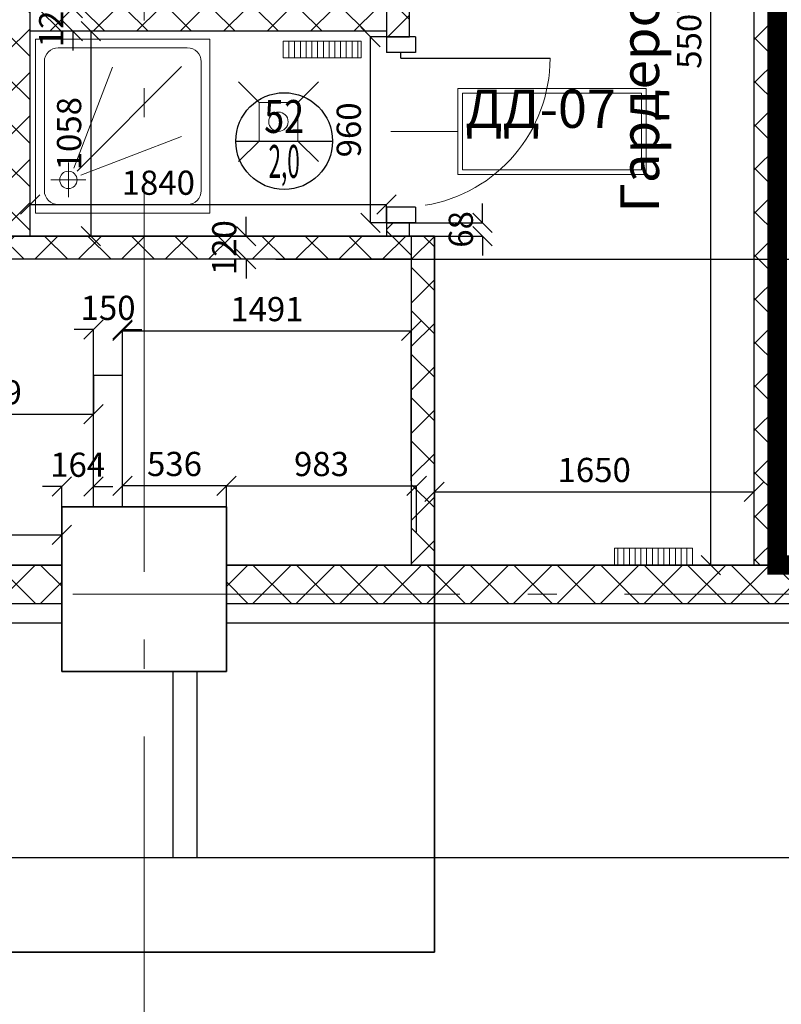
# Model space of a CAD drawing. Units: millimetres. Extents: x 443210 to 2308017, y -417444 to 172928.
# Drawn here: x 839301 to 843235, y -55042 to -49955 of the extents above; entities that cross this region are included whole.
import ezdxf
from ezdxf.enums import TextEntityAlignment as Align

# ---------------------------------------------------------------- set-up
doc = ezdxf.new("R2010")
doc.units = ezdxf.units.MM
doc.linetypes.add('Dot & Dashed', pattern=[2850, 2000, -350, 150, -350])
doc.linetypes.add('Штрихштриховая', pattern=[1.093611, 0.529167, -0.211667, 0.141111, -0.211667])
doc.layers.get('Defpoints').update_dxf_attribs({"color": 253})
for name, color, linetype, lineweight in [('0-технология_Ном_пера__2', 7, 'Continuous', 0), ('00_Оси', 253, 'Штрихштриховая', 9), ('030_Ном_пера__3', 7, 'Continuous', 100), ('Walls New', 7, 'Continuous', 9), ('ВОЗВОДИМЫЕ ПЕРЕГОРОДКИ', 74, 'Continuous', 30), ('Конструктивный - Несущий_Ном_пера__28', 22, 'Continuous', 35), ('Маркеровка помещений', 7, 'Continuous', 0), ('Перегородки_NEW', 93, 'Continuous', 30), ('Перекресток мойки', 141, 'Continuous', 15), ('Стены', 7, 'Continuous', 30), ('Фризы_Разрез', 7, 'Continuous', 30), ('ЯЧЕЙКИ 18.06', 7, 'Continuous', 9)]:
    doc.layers.add(name, color=color, linetype=linetype, lineweight=lineweight)
for name, color, linetype in [('размеры2', 7, 'Continuous'), ('ТЕКСТ', 7, 'Continuous'), ('Трапы', 4, 'Continuous'), ('Экспликация', 7, 'Continuous')]:
    doc.layers.add(name, color=color, linetype=linetype)
doc.styles.add('ARIAL', font='arial.ttf')
doc.styles.add('Romans', font='romans.shx', dxfattribs={"width": 0.8})
doc.styles.get("Standard").update_dxf_attribs({"font": 'arial.ttf'})
doc.styles.add('Эксплик1', font='simplex.shx', dxfattribs={"width": 0.7, "height": 450})
doc.dimstyles.get("Standard").update_dxf_attribs({"dimtxt": 125, "dimasz": 100, "dimexe": 0.18, "dimexo": 0.0625, "dimgap": 50, "dimtad": 1, "dimdec": 0, "dimzin": 0, "dimdsep": 46, "dimtxsty": 'Romans', "dimblk": 'OBLIQUE', "dimcen": 0.09, "dimadec": 0, "dimazin": 0, "dimtfac": 1, "dimtdec": 0, "dimtix": 1, "dimtofl": 0, "dimtmove": 0, "dimatfit": 3, "dimldrblk": 'OBLIQUE', "dimfxl": 1, "dimtolj": 1, "dimtzin": 0, "dimarcsym": 0})

# ---------------------------------------------------------------- blocks, each defined once
blk = doc.blocks.new('трап D100')
at = {"lineweight": 15}
for p, q in [((-100, 100), (-206.1, 206.1)), ((100, 100), (206.1, 206.1)), ((-100, -100), (-206.1, -206.1)), ((100, -100), (206.1, -206.1))]:
    blk.add_line(p, q, dxfattribs=at)
blk.add_lwpolyline([(-100, -100), (100, -100), (100, 100), (-100, 100)], close=True, dxfattribs=at)
blk.add_circle((0, 0), 50, dxfattribs=at)
blk = doc.blocks.new('Мойка-поддон')
for p, q in [((0, -900), (0, 0)), ((0, 0), (900, 0)), ((900, 0), (900, -900)), ((117, -45), (783, -45)), ((169, -82.2), (169, -262.2)), ((45, -783), (45, -117)), ((855, -117), (855, -783)), ((259, -172.2), (79, -172.2)), ((232.8, -196.8), (754, -397.2)), ((196.8, -232.8), (397.2, -754)), ((214, -217.2), (754, -757.2)), ((783, -855), (117, -855)), ((900, -900), (0, -900))]:
    blk.add_line(p, q)
blk.add_circle((169, -172.2), 45)
for centre, start, end in [((117, -117), 90, 180), ((783, -117), 0, 90), ((117, -783), 180, 270), ((783, -783), 270, 0)]:
    blk.add_arc(centre, 72, start, end)
blk = doc.blocks.new('*U485')
blk.add_blockref('Мойка-поддон', (0, 0))
blk = doc.blocks.new('Дверь 800')
at = {"ltscale": 100}
for p, q in [((110, 0), (110, 770)), ((0, 75), (0, -75)), ((80, 75), (80, -75)), ((880, 75), (880, -75)), ((960, 75), (960, -75)), ((110, 0), (80, 0))]:
    blk.add_line(p, q, dxfattribs=at)
for p, q in [((0, 75), (80, 75)), ((880, 75), (960, 75)), ((0, -75), (80, -75)), ((880, -75), (960, -75))]:
    blk.add_line(p, q)
at = {"lineweight": 0, "ltscale": 10}
blk.add_arc((110, 0), 770, 9.3426, 90, dxfattribs=at)
blk = doc.blocks.new('*U664')
blk.add_blockref('Дверь 800', (-80, 0))
blk = doc.blocks.new('*U683')
at = {"layer": 'ВОЗВОДИМЫЕ ПЕРЕГОРОДКИ', "lineweight": 9}
h = blk.add_hatch(dxfattribs=at)
h.set_pattern_fill('ANSI37', color=0, scale=50, angle=270, style=0)
h.set_pattern_definition([(315, (4701.99, 80), (112.253, 112.253), []), (45, (4701.99, 80), (-112.253, 112.253), [])])
h.paths.add_polyline_path([(0, 0), (0, -120), (5702, -120), (5702, 0)])
at = {"layer": 'ВОЗВОДИМЫЕ ПЕРЕГОРОДКИ', "color": 0, "lineweight": 30}
blk.add_lwpolyline([(0, 0), (0, -120), (5702, -120), (5702, 0)], close=True, dxfattribs=at)
blk = doc.blocks.new('*U748')
at = {"layer": 'ВОЗВОДИМЫЕ ПЕРЕГОРОДКИ', "lineweight": 9}
h = blk.add_hatch(dxfattribs=at)
h.set_pattern_fill('ANSI37', color=0, scale=50, angle=270, style=0)
h.set_pattern_definition([(315, (7150, 0), (112.2532, 112.2532), []), (45, (7150, 0), (-112.2532, 112.2532), [])])
h.paths.add_polyline_path([(0, 0), (0, -200), (8150, -200), (8150, 0)])
at = {"layer": 'ВОЗВОДИМЫЕ ПЕРЕГОРОДКИ', "color": 0, "lineweight": 30}
blk.add_lwpolyline([(0, 0), (0, -200), (8150, -200), (8150, 0)], close=True, dxfattribs=at)
blk = doc.blocks.new('*U750')
at = {"layer": 'ВОЗВОДИМЫЕ ПЕРЕГОРОДКИ', "lineweight": 9}
h = blk.add_hatch(dxfattribs=at)
h.set_pattern_fill('ANSI37', color=0, scale=50, angle=270, style=0)
h.set_pattern_definition([(315, (7124.91, 0), (112.2532, 112.2532), []), (45, (7124.91, 0), (-112.2532, 112.2532), [])])
h.paths.add_polyline_path([(0, 0), (0, -200), (8124.9, -200), (8124.9, 0)])
at = {"layer": 'ВОЗВОДИМЫЕ ПЕРЕГОРОДКИ', "color": 0, "lineweight": 30}
blk.add_lwpolyline([(0, 0), (0, -200), (8124.9, -200), (8124.9, 0)], close=True, dxfattribs=at)
blk = doc.blocks.new('*U755')
at = {"layer": 'ВОЗВОДИМЫЕ ПЕРЕГОРОДКИ', "lineweight": 9}
h = blk.add_hatch(dxfattribs=at)
h.set_pattern_fill('ANSI37', color=0, scale=50, angle=270, style=0)
h.set_pattern_definition([(315, (2927, 80), (112.253, 112.253), []), (45, (2927, 80), (-112.253, 112.253), [])])
h.paths.add_polyline_path([(0, 0), (0, -120), (3927, -120), (3927, 0)])
at = {"layer": 'ВОЗВОДИМЫЕ ПЕРЕГОРОДКИ', "color": 0, "lineweight": 30}
blk.add_lwpolyline([(0, 0), (0, -120), (3927, -120), (3927, 0)], close=True, dxfattribs=at)
blk = doc.blocks.new('*U769')
at = {"layer": 'ВОЗВОДИМЫЕ ПЕРЕГОРОДКИ', "lineweight": 9}
h = blk.add_hatch(dxfattribs=at)
h.set_pattern_fill('ANSI37', color=0, scale=50, angle=270, style=0)
h.set_pattern_definition([(315, (1898.53, 80), (112.253, 112.253), []), (45, (1898.53, 80), (-112.253, 112.253), [])])
h.paths.add_polyline_path([(0, 0), (0, -120), (2898.5, -120), (2898.5, 0)])
at = {"layer": 'ВОЗВОДИМЫЕ ПЕРЕГОРОДКИ', "color": 0, "lineweight": 30}
blk.add_lwpolyline([(0, 0), (0, -120), (2898.5, -120), (2898.5, 0)], close=True, dxfattribs=at)
blk = doc.blocks.new('*U763')
at = {"layer": 'ВОЗВОДИМЫЕ ПЕРЕГОРОДКИ', "lineweight": 9}
h = blk.add_hatch(dxfattribs=at)
h.set_pattern_fill('ANSI37', color=0, scale=50, angle=270, style=0)
h.set_pattern_definition([(315, (840, 80), (112.253, 112.253), []), (45, (840, 80), (-112.253, 112.253), [])])
h.paths.add_polyline_path([(0, 0), (0, -120), (1840, -120), (1840, 0)])
at = {"layer": 'ВОЗВОДИМЫЕ ПЕРЕГОРОДКИ', "color": 0, "lineweight": 30}
blk.add_lwpolyline([(0, 0), (0, -120), (1840, -120), (1840, 0)], close=True, dxfattribs=at)
blk = doc.blocks.new('*U770')
at = {"layer": 'ВОЗВОДИМЫЕ ПЕРЕГОРОДКИ', "lineweight": 9}
h = blk.add_hatch(dxfattribs=at)
h.set_pattern_fill('ANSI37', color=0, scale=50, angle=270, style=0)
h.set_pattern_definition([(315, (-931.53, 80), (112.253, 112.253), []), (45, (-931.53, 80), (-112.253, 112.253), [])])
h.paths.add_polyline_path([(0, 0), (0, -120), (68.5, -120), (68.5, 0)])
at = {"layer": 'ВОЗВОДИМЫЕ ПЕРЕГОРОДКИ', "color": 0, "lineweight": 30}
blk.add_lwpolyline([(0, 0), (0, -120), (68.5, -120), (68.5, 0)], close=True, dxfattribs=at)
blk = doc.blocks.new('*U771')
at = {"layer": 'ВОЗВОДИМЫЕ ПЕРЕГОРОДКИ', "lineweight": 9}
h = blk.add_hatch(dxfattribs=at)
h.set_pattern_fill('ANSI37', color=0, scale=50, angle=270, style=0)
h.set_pattern_definition([(315, (1760, 80), (112.253, 112.253), []), (45, (1760, 80), (-112.253, 112.253), [])])
h.paths.add_polyline_path([(0, 0), (0, -120), (2760, -120), (2760, 0)])
at = {"layer": 'ВОЗВОДИМЫЕ ПЕРЕГОРОДКИ', "color": 0, "lineweight": 30}
blk.add_lwpolyline([(0, 0), (0, -120), (2760, -120), (2760, 0)], close=True, dxfattribs=at)
blk = doc.blocks.new('*U772')
at = {"layer": 'ВОЗВОДИМЫЕ ПЕРЕГОРОДКИ', "lineweight": 9}
h = blk.add_hatch(dxfattribs=at)
h.set_pattern_fill('ANSI37', color=0, scale=50, angle=270, style=0)
h.set_pattern_definition([(315, (700, 80), (112.253, 112.253), []), (45, (700, 80), (-112.253, 112.253), [])])
h.paths.add_polyline_path([(0, 0), (0, -120), (1700, -120), (1700, 0)])
at = {"layer": 'ВОЗВОДИМЫЕ ПЕРЕГОРОДКИ', "color": 0, "lineweight": 30}
blk.add_lwpolyline([(0, 0), (0, -120), (1700, -120), (1700, 0)], close=True, dxfattribs=at)
blk = doc.blocks.new('_OBLIQUE')
at = {"color": 0, "linetype": 'ByBlock'}
blk.add_line((-0.5, -0.5), (0.5, 0.5), dxfattribs=at)
blk = doc.blocks.new('*D1016')
at = {"layer": 'Defpoints', "color": 0, "linetype": 'ByBlock', "lineweight": 20, "transparency": 16777216}
for p in [(838563.4, -52616.7), (839518.5, -52616.7), (839518.5, -52616.7)]:
    blk.add_point(p, dxfattribs=at)
at = {"layer": 'Фризы_Разрез', "color": 0, "linetype": 'ByBlock', "lineweight": -2, "transparency": 16777216}
for p, q in [((838563.4, -52616.7), (838563.4, -52616.9)), ((838563.4, -52616.7), (839518.5, -52616.7)), ((839518.5, -52616.6), (839518.5, -52616.5))]:
    blk.add_line(p, q, dxfattribs=at)
at = {"layer": 'Фризы_Разрез', "color": 0, "linetype": 'ByBlock', "lineweight": -2, "transparency": 16777216, "xscale": 100, "yscale": 100, "zscale": 100, "rotation": 180}
blk.add_blockref('_OBLIQUE', (838563.4, -52616.7), dxfattribs=at)
at = {"layer": 'Фризы_Разрез', "color": 0, "linetype": 'ByBlock', "lineweight": -2, "transparency": 16777216, "xscale": 100, "yscale": 100, "zscale": 100}
blk.add_blockref('_OBLIQUE', (839518.5, -52616.7), dxfattribs=at)
at = {"layer": 'Фризы_Разрез', "color": 0, "linetype": 'ByBlock', "lineweight": 20, "transparency": 16777216, "insert": (839041, -52504.2), "char_height": 125, "attachment_point": 5, "style": 'Romans'}
blk.add_mtext('\\A1;955', dxfattribs=at)
blk = doc.blocks.new('*D1042')
at = {"layer": 'Defpoints', "color": 0, "linetype": 'ByBlock', "lineweight": 20, "transparency": 16777216}
for p in [(839682.6, -51791.1), (839682.6, -51992.4), (838563.4, -52139.2)]:
    blk.add_point(p, dxfattribs=at)
at = {"layer": 'Фризы_Разрез', "color": 0, "linetype": 'ByBlock', "lineweight": -2, "transparency": 16777216}
for p, q in [((839682.6, -51791.2), (839682.6, -51992.6)), ((838563.4, -52139.1), (838563.4, -51992.2)), ((838563.4, -51992.4), (839682.6, -51992.4))]:
    blk.add_line(p, q, dxfattribs=at)
at = {"layer": 'Фризы_Разрез', "color": 0, "linetype": 'ByBlock', "lineweight": -2, "transparency": 16777216, "xscale": 100, "yscale": 100, "zscale": 100, "rotation": 180}
blk.add_blockref('_OBLIQUE', (838563.4, -51992.4), dxfattribs=at)
at = {"layer": 'Фризы_Разрез', "color": 0, "linetype": 'ByBlock', "lineweight": -2, "transparency": 16777216, "xscale": 100, "yscale": 100, "zscale": 100}
blk.add_blockref('_OBLIQUE', (839682.6, -51992.4), dxfattribs=at)
at = {"layer": 'Фризы_Разрез', "color": 0, "linetype": 'ByBlock', "lineweight": 20, "transparency": 16777216, "insert": (839123, -51879.9), "char_height": 125, "attachment_point": 5, "style": 'Romans'}
blk.add_mtext('\\A1;1119', dxfattribs=at)
blk = doc.blocks.new('*D1043')
at = {"layer": 'Defpoints', "color": 0, "linetype": 'ByBlock', "lineweight": 20, "transparency": 16777216}
for p in [(839832.6, -51556), (839682.6, -51815.7), (839832.6, -51815.7)]:
    blk.add_point(p, dxfattribs=at)
at = {"layer": 'Фризы_Разрез', "color": 0, "linetype": 'ByBlock', "lineweight": -2, "transparency": 16777216}
for p, q in [((839682.6, -51556), (839582.6, -51556)), ((839682.6, -51815.6), (839682.6, -51555.8)), ((839832.6, -51815.6), (839832.6, -51555.8)), ((839832.6, -51556), (839932.6, -51556))]:
    blk.add_line(p, q, dxfattribs=at)
at = {"layer": 'Фризы_Разрез', "color": 0, "linetype": 'ByBlock', "lineweight": -2, "transparency": 16777216, "xscale": 100, "yscale": 100, "zscale": 100}
blk.add_blockref('_OBLIQUE', (839682.6, -51556), dxfattribs=at)
at = {"layer": 'Фризы_Разрез', "color": 0, "linetype": 'ByBlock', "lineweight": -2, "transparency": 16777216, "xscale": 100, "yscale": 100, "zscale": 100, "rotation": 180}
blk.add_blockref('_OBLIQUE', (839832.6, -51556), dxfattribs=at)
at = {"layer": 'Фризы_Разрез', "color": 0, "linetype": 'ByBlock', "lineweight": 20, "transparency": 16777216, "insert": (839757.6, -51443.5), "char_height": 125, "attachment_point": 5, "style": 'Romans'}
blk.add_mtext('\\A1;150', dxfattribs=at)
blk = doc.blocks.new('*D1044')
at = {"layer": 'Defpoints', "color": 0, "linetype": 'ByBlock', "lineweight": 20, "transparency": 16777216}
for p in [(841323.4, -51562.3), (839832.6, -51791.1), (841323.4, -52337.9)]:
    blk.add_point(p, dxfattribs=at)
at = {"layer": 'Фризы_Разрез', "color": 0, "linetype": 'ByBlock', "lineweight": -2, "transparency": 16777216}
for p, q in [((839832.6, -51791.1), (839832.6, -51562.2)), ((839832.6, -51562.3), (841323.4, -51562.3)), ((841323.4, -52337.9), (841323.4, -51562.2))]:
    blk.add_line(p, q, dxfattribs=at)
at = {"layer": 'Фризы_Разрез', "color": 0, "linetype": 'ByBlock', "lineweight": -2, "transparency": 16777216, "xscale": 100, "yscale": 100, "zscale": 100, "rotation": 180}
blk.add_blockref('_OBLIQUE', (839832.6, -51562.3), dxfattribs=at)
at = {"layer": 'Фризы_Разрез', "color": 0, "linetype": 'ByBlock', "lineweight": -2, "transparency": 16777216, "xscale": 100, "yscale": 100, "zscale": 100}
blk.add_blockref('_OBLIQUE', (841323.4, -51562.3), dxfattribs=at)
at = {"layer": 'Фризы_Разрез', "color": 0, "linetype": 'ByBlock', "lineweight": 20, "transparency": 16777216, "insert": (840578, -51449.8), "char_height": 125, "attachment_point": 5, "style": 'Romans'}
blk.add_mtext('\\A1;1491', dxfattribs=at)
blk = doc.blocks.new('*D1045')
at = {"layer": 'Defpoints', "color": 0, "linetype": 'ByBlock', "lineweight": 20, "transparency": 16777216}
for p in [(841351.4, -52362.8), (841351.4, -52602.3), (840368.5, -52632.2)]:
    blk.add_point(p, dxfattribs=at)
at = {"layer": 'Фризы_Разрез', "color": 0, "linetype": 'ByBlock', "lineweight": -2, "transparency": 16777216}
for p, q in [((840368.5, -52632.1), (840368.5, -52362.6)), ((840368.5, -52362.8), (841351.4, -52362.8)), ((841351.4, -52602.2), (841351.4, -52362.6))]:
    blk.add_line(p, q, dxfattribs=at)
at = {"layer": 'Фризы_Разрез', "color": 0, "linetype": 'ByBlock', "lineweight": -2, "transparency": 16777216, "xscale": 100, "yscale": 100, "zscale": 100, "rotation": 180}
blk.add_blockref('_OBLIQUE', (840368.5, -52362.8), dxfattribs=at)
at = {"layer": 'Фризы_Разрез', "color": 0, "linetype": 'ByBlock', "lineweight": -2, "transparency": 16777216, "xscale": 100, "yscale": 100, "zscale": 100}
blk.add_blockref('_OBLIQUE', (841351.4, -52362.8), dxfattribs=at)
at = {"layer": 'Фризы_Разрез', "color": 0, "linetype": 'ByBlock', "lineweight": 20, "transparency": 16777216, "insert": (840859.9, -52250.3), "char_height": 125, "attachment_point": 5, "style": 'Romans'}
blk.add_mtext('\\A1;983', dxfattribs=at)
blk = doc.blocks.new('*D1046')
at = {"layer": 'Defpoints', "color": 0, "linetype": 'ByBlock', "lineweight": 20, "transparency": 16777216}
for p in [(839832.6, -52362.6), (839832.6, -52472.4), (840368.5, -52472.4)]:
    blk.add_point(p, dxfattribs=at)
at = {"layer": 'Фризы_Разрез', "color": 0, "linetype": 'ByBlock', "lineweight": -2, "transparency": 16777216}
for p, q in [((839832.6, -52472.3), (839832.6, -52362.5)), ((840368.5, -52362.6), (839832.6, -52362.6)), ((840368.5, -52472.3), (840368.5, -52362.5))]:
    blk.add_line(p, q, dxfattribs=at)
at = {"layer": 'Фризы_Разрез', "color": 0, "linetype": 'ByBlock', "lineweight": -2, "transparency": 16777216, "xscale": 100, "yscale": 100, "zscale": 100, "rotation": 180}
blk.add_blockref('_OBLIQUE', (839832.6, -52362.6), dxfattribs=at)
at = {"layer": 'Фризы_Разрез', "color": 0, "linetype": 'ByBlock', "lineweight": -2, "transparency": 16777216, "xscale": 100, "yscale": 100, "zscale": 100}
blk.add_blockref('_OBLIQUE', (840368.5, -52362.6), dxfattribs=at)
at = {"layer": 'Фризы_Разрез', "color": 0, "linetype": 'ByBlock', "lineweight": 20, "transparency": 16777216, "insert": (840100.6, -52250.1), "char_height": 125, "attachment_point": 5, "style": 'Romans'}
blk.add_mtext('\\A1;536', dxfattribs=at)
blk = doc.blocks.new('*D1047')
at = {"layer": 'Defpoints', "color": 0, "linetype": 'ByBlock', "lineweight": 20, "transparency": 16777216}
for p in [(839518.5, -52366.5), (839518.5, -52472.4), (839682.6, -52472.4)]:
    blk.add_point(p, dxfattribs=at)
at = {"layer": 'Фризы_Разрез', "color": 0, "linetype": 'ByBlock', "lineweight": -2, "transparency": 16777216}
for p, q in [((839518.5, -52366.5), (839418.5, -52366.5)), ((839518.5, -52472.3), (839518.5, -52366.3)), ((839682.6, -52472.3), (839682.6, -52366.3)), ((839682.6, -52366.5), (839782.6, -52366.5))]:
    blk.add_line(p, q, dxfattribs=at)
at = {"layer": 'Фризы_Разрез', "color": 0, "linetype": 'ByBlock', "lineweight": -2, "transparency": 16777216, "xscale": 100, "yscale": 100, "zscale": 100}
blk.add_blockref('_OBLIQUE', (839518.5, -52366.5), dxfattribs=at)
at = {"layer": 'Фризы_Разрез', "color": 0, "linetype": 'ByBlock', "lineweight": -2, "transparency": 16777216, "xscale": 100, "yscale": 100, "zscale": 100, "rotation": 180}
blk.add_blockref('_OBLIQUE', (839682.6, -52366.5), dxfattribs=at)
at = {"layer": 'Фризы_Разрез', "color": 0, "linetype": 'ByBlock', "lineweight": 20, "transparency": 16777216, "insert": (839600.6, -52254), "char_height": 125, "attachment_point": 5, "style": 'Romans'}
blk.add_mtext('\\A1;164', dxfattribs=at)
blk = doc.blocks.new('*D1048')
at = {"layer": 'Defpoints', "color": 0, "linetype": 'ByBlock', "lineweight": 20, "transparency": 16777216}
for p in [(841443.4, -52397.5), (843093.4, -52393.6), (843093.4, -52397.5)]:
    blk.add_point(p, dxfattribs=at)
at = {"layer": 'Фризы_Разрез', "color": 0, "linetype": 'ByBlock', "lineweight": -2, "transparency": 16777216}
for p, q in [((841443.4, -52397.4), (841443.4, -52393.4)), ((841443.4, -52393.6), (843093.4, -52393.6)), ((843093.4, -52397.4), (843093.4, -52393.4))]:
    blk.add_line(p, q, dxfattribs=at)
at = {"layer": 'Фризы_Разрез', "color": 0, "linetype": 'ByBlock', "lineweight": -2, "transparency": 16777216, "xscale": 100, "yscale": 100, "zscale": 100, "rotation": 180}
blk.add_blockref('_OBLIQUE', (841443.4, -52393.6), dxfattribs=at)
at = {"layer": 'Фризы_Разрез', "color": 0, "linetype": 'ByBlock', "lineweight": -2, "transparency": 16777216, "xscale": 100, "yscale": 100, "zscale": 100}
blk.add_blockref('_OBLIQUE', (843093.4, -52393.6), dxfattribs=at)
at = {"layer": 'Фризы_Разрез', "color": 0, "linetype": 'ByBlock', "lineweight": 20, "transparency": 16777216, "insert": (842268.4, -52281.1), "char_height": 125, "attachment_point": 5, "style": 'Romans'}
blk.add_mtext('\\A1;1650', dxfattribs=at)
blk = doc.blocks.new('*D1054')
at = {"layer": 'Defpoints', "color": 0, "linetype": 'ByBlock', "lineweight": 20, "transparency": 16777216}
for p in [(840624.3, -51192.4), (846363.5, -51192.4), (846277.9, -52772.4)]:
    blk.add_point(p, dxfattribs=at)
at = {"layer": 'Фризы_Разрез', "color": 0, "linetype": 'ByBlock', "lineweight": -2, "transparency": 16777216}
for p, q in [((840624.4, -51192.4), (846363.7, -51192.4)), ((846363.5, -52772.4), (846363.5, -51192.4)), ((846277.9, -52772.4), (846363.7, -52772.4))]:
    blk.add_line(p, q, dxfattribs=at)
at = {"layer": 'Фризы_Разрез', "color": 0, "linetype": 'ByBlock', "lineweight": -2, "transparency": 16777216, "xscale": 100, "yscale": 100, "zscale": 100}
for p, rotation in [((846363.5, -51192.4), 90), ((846363.5, -52772.4), 270)]:
    blk.add_blockref('_OBLIQUE', p, dxfattribs=dict(at, rotation=rotation))
at = {"layer": 'Фризы_Разрез', "color": 0, "linetype": 'ByBlock', "lineweight": 20, "transparency": 16777216, "insert": (846251, -51982.4), "char_height": 125, "attachment_point": 5, "rotation": 90, "style": 'Romans'}
blk.add_mtext('\\A1;1580', dxfattribs=at)
blk = doc.blocks.new('*D1055')
at = {"layer": 'Defpoints', "color": 0, "linetype": 'ByBlock', "lineweight": 20, "transparency": 16777216}
for p in [(840470.1, -51072.4), (840645, -51072.4), (841093.8, -51192.4)]:
    blk.add_point(p, dxfattribs=at)
at = {"layer": 'Фризы_Разрез', "color": 0, "linetype": 'ByBlock', "lineweight": -2, "transparency": 16777216}
for p, q in [((840470.1, -51072.4), (840470.1, -50972.4)), ((840644.9, -51072.4), (840469.9, -51072.4)), ((841093.7, -51192.4), (840469.9, -51192.4)), ((840470.1, -51192.4), (840470.1, -51292.4))]:
    blk.add_line(p, q, dxfattribs=at)
at = {"layer": 'Фризы_Разрез', "color": 0, "linetype": 'ByBlock', "lineweight": -2, "transparency": 16777216, "xscale": 100, "yscale": 100, "zscale": 100}
for p, rotation in [((840470.1, -51072.4), 270), ((840470.1, -51192.4), 90)]:
    blk.add_blockref('_OBLIQUE', p, dxfattribs=dict(at, rotation=rotation))
at = {"layer": 'Фризы_Разрез', "color": 0, "linetype": 'ByBlock', "lineweight": 20, "transparency": 16777216, "insert": (840357.6, -51132.4), "char_height": 125, "attachment_point": 5, "rotation": 90, "style": 'Romans'}
blk.add_mtext('\\A1;120', dxfattribs=at)
blk = doc.blocks.new('*D1056')
at = {"layer": 'Defpoints', "color": 0, "linetype": 'ByBlock', "lineweight": 20, "transparency": 16777216}
for p in [(841195.3, -51003.9), (841691.9, -51003.9), (841195.3, -51072.4)]:
    blk.add_point(p, dxfattribs=at)
at = {"layer": 'Фризы_Разрез', "color": 0, "linetype": 'ByBlock', "lineweight": -2, "transparency": 16777216}
for p, q in [((841691.9, -51003.9), (841691.9, -50903.9)), ((841195.4, -51003.9), (841692.1, -51003.9)), ((841195.4, -51072.4), (841692.1, -51072.4)), ((841691.9, -51072.4), (841691.9, -51172.4))]:
    blk.add_line(p, q, dxfattribs=at)
at = {"layer": 'Фризы_Разрез', "color": 0, "linetype": 'ByBlock', "lineweight": -2, "transparency": 16777216, "xscale": 100, "yscale": 100, "zscale": 100}
for p, rotation in [((841691.9, -51003.9), 270), ((841691.9, -51072.4), 90)]:
    blk.add_blockref('_OBLIQUE', p, dxfattribs=dict(at, rotation=rotation))
at = {"layer": 'Фризы_Разрез', "color": 0, "linetype": 'ByBlock', "lineweight": 20, "transparency": 16777216, "insert": (841579.4, -51038.1), "char_height": 125, "attachment_point": 5, "rotation": 90, "style": 'Romans'}
blk.add_mtext('\\A1;68', dxfattribs=at)
blk = doc.blocks.new('*D1057')
at = {"layer": 'Defpoints', "color": 0, "linetype": 'ByBlock', "lineweight": 20, "transparency": 16777216}
for p in [(841113.2, -50043.9), (841243.4, -50043.9), (841195.4, -51003.9)]:
    blk.add_point(p, dxfattribs=at)
at = {"layer": 'Фризы_Разрез', "color": 0, "linetype": 'ByBlock', "lineweight": -2, "transparency": 16777216}
for p, q in [((841243.3, -50043.9), (841113.1, -50043.9)), ((841113.2, -51003.9), (841113.2, -50043.9)), ((841195.3, -51003.9), (841113.1, -51003.9))]:
    blk.add_line(p, q, dxfattribs=at)
at = {"layer": 'Фризы_Разрез', "color": 0, "linetype": 'ByBlock', "lineweight": -2, "transparency": 16777216, "xscale": 100, "yscale": 100, "zscale": 100}
for p, rotation in [((841113.2, -50043.9), 90), ((841113.2, -51003.9), 270)]:
    blk.add_blockref('_OBLIQUE', p, dxfattribs=dict(at, rotation=rotation))
at = {"layer": 'Фризы_Разрез', "color": 0, "linetype": 'ByBlock', "lineweight": 20, "transparency": 16777216, "insert": (841000.7, -50523.9), "char_height": 125, "attachment_point": 5, "rotation": 90, "style": 'Romans'}
blk.add_mtext('\\A1;960', dxfattribs=at)
blk = doc.blocks.new('*D1058')
at = {"layer": 'Defpoints', "color": 0, "linetype": 'ByBlock', "lineweight": 20, "transparency": 16777216}
for p in [(839668.8, -50014.5), (839668.8, -51072.4), (839668.8, -51072.4)]:
    blk.add_point(p, dxfattribs=at)
at = {"layer": 'Фризы_Разрез', "color": 0, "linetype": 'ByBlock', "lineweight": -2, "transparency": 16777216}
for p, q in [((839668.7, -50014.5), (839668.6, -50014.5)), ((839668.8, -50014.5), (839668.8, -51072.4)), ((839668.7, -51072.4), (839668.6, -51072.4))]:
    blk.add_line(p, q, dxfattribs=at)
at = {"layer": 'Фризы_Разрез', "color": 0, "linetype": 'ByBlock', "lineweight": -2, "transparency": 16777216, "xscale": 100, "yscale": 100, "zscale": 100}
for p, rotation in [((839668.8, -50014.5), 90), ((839668.8, -51072.4), 270)]:
    blk.add_blockref('_OBLIQUE', p, dxfattribs=dict(at, rotation=rotation))
at = {"layer": 'Фризы_Разрез', "color": 0, "linetype": 'ByBlock', "lineweight": 20, "transparency": 16777216, "insert": (839556.3, -50543.4), "char_height": 125, "attachment_point": 5, "rotation": 90, "style": 'Romans'}
blk.add_mtext('\\A1;1058', dxfattribs=at)
blk = doc.blocks.new('*D1059')
at = {"layer": 'Defpoints', "color": 0, "linetype": 'ByBlock', "lineweight": 20, "transparency": 16777216}
for p in [(841195.3, -50909.4), (839355.3, -50988.8), (841195.3, -51003.9)]:
    blk.add_point(p, dxfattribs=at)
at = {"layer": 'Фризы_Разрез', "color": 0, "linetype": 'ByBlock', "lineweight": -2, "transparency": 16777216}
for p, q in [((839355.3, -50988.8), (839355.3, -50909.2)), ((839355.3, -50909.4), (841195.3, -50909.4)), ((841195.3, -51003.9), (841195.3, -50909.2))]:
    blk.add_line(p, q, dxfattribs=at)
at = {"layer": 'Фризы_Разрез', "color": 0, "linetype": 'ByBlock', "lineweight": -2, "transparency": 16777216, "xscale": 100, "yscale": 100, "zscale": 100, "rotation": 180}
blk.add_blockref('_OBLIQUE', (839355.3, -50909.4), dxfattribs=at)
at = {"layer": 'Фризы_Разрез', "color": 0, "linetype": 'ByBlock', "lineweight": -2, "transparency": 16777216, "xscale": 100, "yscale": 100, "zscale": 100}
blk.add_blockref('_OBLIQUE', (841195.3, -50909.4), dxfattribs=at)
at = {"layer": 'Фризы_Разрез', "color": 0, "linetype": 'ByBlock', "lineweight": 20, "transparency": 16777216, "insert": (840016.9, -50796.9), "char_height": 125, "attachment_point": 5, "style": 'Romans'}
blk.add_mtext('\\A1;1840', dxfattribs=at)
blk = doc.blocks.new('*D1060')
at = {"layer": 'Defpoints', "color": 0, "linetype": 'ByBlock', "lineweight": 20, "transparency": 16777216}
for p in [(839576.1, -49894.5), (839576.1, -49894.5), (839576.1, -50014.5)]:
    blk.add_point(p, dxfattribs=at)
at = {"layer": 'Фризы_Разрез', "color": 0, "linetype": 'ByBlock', "lineweight": -2, "transparency": 16777216}
for p, q in [((839576.1, -49894.5), (839576.1, -49794.5)), ((839576, -49894.5), (839575.9, -49894.5)), ((839576, -50014.5), (839575.9, -50014.5)), ((839576.1, -50014.5), (839576.1, -50114.5))]:
    blk.add_line(p, q, dxfattribs=at)
at = {"layer": 'Фризы_Разрез', "color": 0, "linetype": 'ByBlock', "lineweight": -2, "transparency": 16777216, "xscale": 100, "yscale": 100, "zscale": 100}
for p, rotation in [((839576.1, -49894.5), 270), ((839576.1, -50014.5), 90)]:
    blk.add_blockref('_OBLIQUE', p, dxfattribs=dict(at, rotation=rotation))
at = {"layer": 'Фризы_Разрез', "color": 0, "linetype": 'ByBlock', "lineweight": 20, "transparency": 16777216, "insert": (839463.6, -49954.5), "char_height": 125, "attachment_point": 5, "rotation": 90, "style": 'Romans'}
blk.add_mtext('\\A1;120', dxfattribs=at)
blk = doc.blocks.new('*D1070')
at = {"layer": 'Defpoints', "color": 0, "linetype": 'ByBlock', "lineweight": 20, "transparency": 16777216}
for p in [(842871.1, -47265.4), (842953.3, -47265.4), (843012.3, -52772.4)]:
    blk.add_point(p, dxfattribs=at)
at = {"layer": 'Фризы_Разрез', "color": 0, "linetype": 'ByBlock', "lineweight": -2, "transparency": 16777216}
for p, q in [((842953.2, -47265.4), (842870.9, -47265.4)), ((842871.1, -52772.4), (842871.1, -47265.4)), ((843012.2, -52772.4), (842870.9, -52772.4))]:
    blk.add_line(p, q, dxfattribs=at)
at = {"layer": 'Фризы_Разрез', "color": 0, "linetype": 'ByBlock', "lineweight": -2, "transparency": 16777216, "xscale": 100, "yscale": 100, "zscale": 100}
for p, rotation in [((842871.1, -47265.4), 90), ((842871.1, -52772.4), 270)]:
    blk.add_blockref('_OBLIQUE', p, dxfattribs=dict(at, rotation=rotation))
at = {"layer": 'Фризы_Разрез', "color": 0, "linetype": 'ByBlock', "lineweight": 20, "transparency": 16777216, "insert": (842758.6, -50018.9), "char_height": 125, "attachment_point": 5, "rotation": 90, "style": 'Romans'}
blk.add_mtext('\\A1;5507', dxfattribs=at)
blk = doc.blocks.new('rama')
at = {"layer": 'Стены', "color": 1, "lineweight": 0, "ltscale": 26.3}
for points in [[(266117.1, 291911), (266853.4, 291911), (266853.4, 291574.8), (266117.1, 291574.8)], [(266135.2, 291892.9), (266835.2, 291892.9), (266835.2, 291593), (266135.2, 291593)]]:
    blk.add_lwpolyline(points, close=True, dxfattribs=at)
blk = doc.blocks.new('Номер помещения1')
at = {"layer": 'Экспликация', "lineweight": -3}
blk.add_line((-500, 0), (500, 0), dxfattribs=at)
at = {"layer": 'Экспликация'}
blk.add_circle((0, 0), 500, dxfattribs=at)
at = {"layer": 'Экспликация', "lineweight": -3, "style": 'Эксплик1', "flags": 12}
for tag, width, p in [('№', 0.8, (0, 84)), ('КВ.М', 0.5, (0, -380))]:
    blk.add_attdef(tag, text='', height=340, dxfattribs=dict(at, width=width)).set_placement(p, align=Align.CENTER)
blk = doc.blocks.new('A$C71A56F03')
at = {"layer": 'размеры2', "color": 1, "linetype": 'ByBlock', "lineweight": 20}
for p, q in [((0, -29.6), (86.9, -29.6)), ((0, -59.3), (86.9, -59.3)), ((0, -88.9), (86.9, -88.9)), ((0, -118.6), (86.9, -118.6)), ((0, -148.2), (86.9, -148.2)), ((0, -177.8), (86.9, -177.8)), ((0, -207.5), (86.9, -207.5)), ((0, -237.1), (86.9, -237.1)), ((0, -266.8), (86.9, -266.8)), ((0, -296.4), (86.9, -296.4)), ((0, -326), (86.9, -326)), ((0, -355.7), (86.9, -355.7)), ((0, -385.3), (86.9, -385.3))]:
    blk.add_line(p, q, dxfattribs=at)
blk.add_lwpolyline([(86.9, 0), (86.9, -403), (0, -403), (0, 0)], close=True, dxfattribs=at)

msp = doc.modelspace()

# ---------------------------------------------------------------- linework, layer by layer
msp.add_lwpolyline([(889443.7, -40118.3), (889443.7, -54285.6), (821202.1, -54285.6), (821202.1, -2869.6), (889443.7, -2869.6), (889443.7, -23583.6)])
at = {"layer": '0-технология_Ном_пера__2', "linetype": 'Continuous'}
msp.add_line((839618.5, -53322.4), (840218.5, -53322.4), dxfattribs=at)
msp.add_line((839618.5, -53322.4), (840218.5, -53322.4), dxfattribs=at)
at = {"layer": '00_Оси', "linetype": 'Dot & Dashed'}
for p, q in [((839943.4, -58507.9), (839943.4, -3476.6)), ((895724.9, -52922.2), (826304.9, -52922.2))]:
    msp.add_line(p, q, dxfattribs=at)
at = {"layer": '030_Ном_пера__3', "linetype": 'Continuous', "lineweight": 30}
for p, q in [((839682.6, -52472.4), (839682.6, -51791.1)), ((839682.6, -51791.1), (839830, -51791.1)), ((839682.6, -52472.4), (839682.6, -51791.1)), ((839682.6, -51791.1), (839830, -51791.1)), ((839832.6, -52472.4), (839832.6, -51791.1)), ((839832.6, -52472.4), (839832.6, -51791.1)), ((840093.4, -54285.6), (840093.4, -53322.4)), ((840218.5, -54285.6), (840218.5, -53322.4))]:
    msp.add_line(p, q, dxfattribs=at)
at = {"layer": 'Конструктивный - Несущий_Ном_пера__28'}
for p, q in [((840368.5, -52472.4), (839518.5, -52472.4)), ((839518.5, -52472.4), (839518.5, -53322.4)), ((840368.5, -52472.4), (839518.5, -52472.4)), ((839518.5, -52472.4), (839518.5, -53322.4)), ((840368.5, -53322.4), (840368.5, -52472.4)), ((840368.5, -52472.4), (840368.5, -52693.4)), ((840368.5, -52472.4), (840368.5, -53322.4)), ((840368.5, -53322.4), (840368.5, -52472.4)), ((840368.5, -52472.4), (840368.5, -52693.4)), ((840368.5, -53101.5), (840368.5, -53322.4)), ((840368.5, -53101.5), (840368.5, -53322.4)), ((839518.5, -53322.4), (840368.5, -53322.4)), ((839518.5, -53322.4), (840368.5, -53322.4))]:
    msp.add_line(p, q, dxfattribs=at)
msp.add_lwpolyline([(838443.4, -54772.4), (841443.4, -54772.4), (841443.4, -51072.4), (838443.4, -51072.4)], close=True, dxfattribs=at)
at = {"layer": 'Стены', "color": 1, "linetype": 'ByBlock', "lineweight": 20}
msp.add_line((841564.2, -50532), (841218.6, -50532), dxfattribs=at)
at = {"layer": 'Стены', "lineweight": 30}
for p, q in [((839518.5, -52772.4), (831368.5, -52772.4)), ((848743.4, -52772.4), (840368.5, -52772.4)), ((839518.5, -53072.4), (831368.5, -53072.4)), ((848743.4, -53072.4), (840368.5, -53072.4))]:
    msp.add_line(p, q, dxfattribs=at)
at = {"layer": 'ЯЧЕЙКИ 18.06', "color": 6, "const_width": 100}
msp.add_lwpolyline([(843213.4, -47551.2), (848743.4, -47551.2), (848743.4, -52772.4), (843213.4, -52772.4)], close=True, dxfattribs=at)

# ---------------------------------------------------------------- block references
at = {"xscale": 1.32, "yscale": 1.32, "zscale": 1.32}
msp.add_blockref('rama', (490289.7, -435632.7), dxfattribs=at)
at = {"color": 0, "lineweight": 20, "ltscale": 0.13}
ref = msp.add_blockref('Номер помещения1', (840667.1, -50581.8, 0), dxfattribs=dict(at, xscale=0.5, yscale=0.5, zscale=0.5))
ref.add_attrib('№', '52', dxfattribs={"layer": 'Экспликация', "lineweight": 5, "height": 170, "style": 'Эксплик1', "width": 0.8, "flags": 12}).set_placement((840667.1, -50539.7, 0), align=Align.CENTER)
ref.add_attrib('КВ.М', '2,0', dxfattribs={"layer": 'Экспликация', "color": 0, "lineweight": 5, "height": 170, "style": 'Эксплик1', "width": 0.5, "flags": 12}).set_placement((840667.1, -50771.7, 0), align=Align.CENTER)
at = {"layer": 'Walls New', "color": 40, "lineweight": 9, "ltscale": 0.5, "xscale": -1, "rotation": 180}
for name, p in [('*U748', (831368.5, -52972.4)), ('*U750', (840368.5, -52972.4))]:
    msp.add_blockref(name, p, dxfattribs=at)
at = {"layer": 'Перегородки_NEW', "color": 30, "ltscale": 0.5, "rotation": 269.9999999999885}
for name, p in [('*U683', (843213.4, -47070.4)), ('*U755', (839355.3, -47145.4)), ('*U769', (841315.3, -47145.4)), ('*U770', (841315.3, -51003.9)), ('*U772', (841443.4, -51072.4))]:
    msp.add_blockref(name, p, dxfattribs=at)
at = {"layer": 'Перегородки_NEW', "color": 30, "ltscale": 0.5, "xscale": -1}
for name, p in [('*U763', (841195.3, -49894.5)), ('*U771', (841323.4, -51072.4))]:
    msp.add_blockref(name, p, dxfattribs=at)
at = {"layer": 'Перегородки_NEW', "rotation": 270}
msp.add_blockref('*U664', (841270.3, -50123.9), dxfattribs=at)
at = {"layer": 'Перекресток мойки', "xscale": -1, "rotation": 180}
msp.add_blockref('*U485', (839383.6, -50954.4), dxfattribs=at)
at = {"layer": 'размеры2', "linetype": 'ByBlock', "lineweight": 20}
for p, rotation in [((840661.9, -50152.4), 90), ((842776.4, -52685.5), 269.9999999999999)]:
    msp.add_blockref('A$C71A56F03', p, dxfattribs=dict(at, rotation=rotation))
at = {"layer": 'Трапы', "lineweight": 0, "xscale": -1, "rotation": 90}
msp.add_blockref('трап D100', (840637.6, -50481.8, 0), dxfattribs=at)

# ---------------------------------------------------------------- texts
at = {"layer": 'Маркеровка помещений', "color": 1, "insert": (841396.8, -50414.3), "char_height": 475.2, "attachment_point": 4, "style": 'ARIAL'}
msp.add_mtext(' {\\H0.41667x; ДД-07}', dxfattribs=at)
at = {"layer": 'ТЕКСТ', "ltscale": 0.25, "insert": (842503.6, -50166.1), "char_height": 200, "width": 1833.093, "attachment_point": 5, "rotation": 90}
msp.add_mtext('{\\fTimes New Roman|b0|i0|c204|p18;Гардероб М}', dxfattribs=at)

# ---------------------------------------------------------------- dimensions: what is measured, and where the dimension line sits
at = {"layer": 'Фризы_Разрез', "linetype": 'ByBlock', "lineweight": 20}
for base, p1, p2, picture, middle in [((842871.1, -47265.4), (843012.3, -52772.4), (842953.3, -47265.4), '*D1070', (842758.6, -50018.9)), ((839576.1, -49894.5), (839576.1, -50014.5), (839576.1, -49894.5), '*D1060', (839463.6, -49954.5)), ((839668.8, -51072.4), (839668.8, -50014.5), (839668.8, -51072.4), '*D1058', (839556.3, -50543.4)), ((841113.2, -50043.9), (841195.4, -51003.9), (841243.4, -50043.9), '*D1057', (841000.7, -50523.9)), ((841691.9138, -51003.9152), (841195.319, -51072.3808), (841195.319, -51003.9152), '*D1056', (841579.4138, -51038.148)), ((840470.1, -51072.4), (841093.8, -51192.4), (840645, -51072.4), '*D1055', (840357.6, -51132.4)), ((846363.5, -51192.4), (846277.9, -52772.4), (840624.3, -51192.4), '*D1054', (846251, -51982.4))]:
    dim = msp.add_linear_dim(base=base, p1=p1, p2=p2, angle=90, dimstyle='Standard', dxfattribs=at)
    dim.commit()
    dim.dimension.update_dxf_attribs({"geometry": picture, "text_midpoint": middle})
dim = msp.add_linear_dim(base=(841195.3, -50909.4), p1=(839355.3, -50988.8), p2=(841195.3, -51003.9), dimstyle='Standard', dxfattribs=at)
dim.commit()
dim.dimension.update_dxf_attribs({"geometry": '*D1059', "text_midpoint": (840016.9, -50909.4), "dimtype": 160})
for base, p1, p2, picture, middle in [((839832.6, -51556), (839682.6, -51815.7), (839832.6, -51815.7), '*D1043', (839757.6, -51443.5)), ((841323.4, -51562.3), (839832.6, -51791.1), (841323.4, -52337.9), '*D1044', (840578, -51449.8)), ((839682.6, -51992.4), (838563.4, -52139.2), (839682.6, -51791.1), '*D1042', (839123, -51879.9)), ((839518.5, -52366.5), (839682.6, -52472.4), (839518.5, -52472.4), '*D1047', (839600.6, -52254)), ((839832.6, -52362.6), (840368.5, -52472.4), (839832.6, -52472.4), '*D1046', (840100.6, -52250.1)), ((841351.4, -52362.8), (840368.5, -52632.2), (841351.4, -52602.3), '*D1045', (840859.9, -52250.3)), ((843093.4, -52393.6), (841443.4, -52397.5), (843093.4, -52397.5), '*D1048', (842268.4, -52281.1)), ((839518.5, -52616.7), (838563.4, -52616.7), (839518.5, -52616.7), '*D1016', (839041, -52504.2))]:
    dim = msp.add_linear_dim(base=base, p1=p1, p2=p2, dimstyle='Standard', dxfattribs=at)
    dim.commit()
    dim.dimension.update_dxf_attribs({"geometry": picture, "text_midpoint": middle})

doc.saveas('drawing.dxf')
